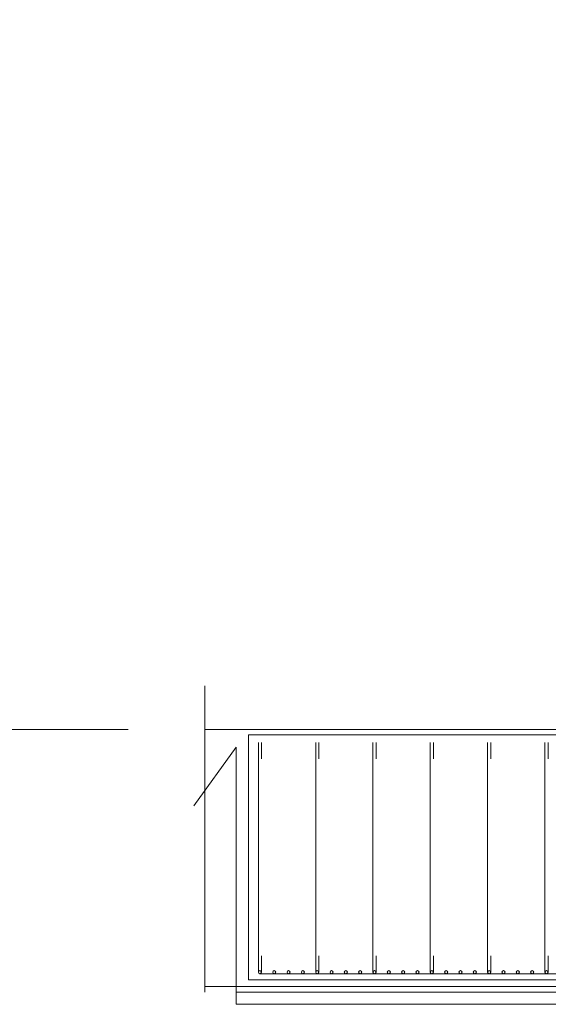
# Model space of a CAD drawing. Units: millimetres. Extents: x -4637 to 497925, y 0 to 3415084.
# Drawn here: x 497702 to 497706, y 3414988 to 3414996 of the extents above; entities that cross this region are included whole.
import ezdxf

# ---------------------------------------------------------------- set-up
doc = ezdxf.new("R2010")
doc.units = ezdxf.units.MM
doc.layers.get('0').update_dxf_attribs({"lineweight": 18})
doc.layers.add('1轮廓实线层', color=7, linetype='Continuous', lineweight=18)
doc.layers.add('填充', color=253, linetype='Continuous', lineweight=18)
doc.dimstyles.new('ISO-25', dxfattribs={"dimtxt": 2.5, "dimasz": 2.5, "dimexe": 1.25, "dimexo": 0.625, "dimtad": 1, "dimdsep": 46, "dimtxsty": 'Standard', "dimcen": 2.5, "dimdle": 5, "dimadec": 0, "dimazin": 0, "dimtfac": 1, "dimtmove": 0, "dimatfit": 3, "dimfxl": 1, "dimarcsym": 0})

# ---------------------------------------------------------------- blocks, each defined once
blk = doc.blocks.new('*X676')
at = {"linetype": 'Continuous'}
for points in [[(497693.3045, 3415053.4195), (497692.8878, 3415050.9195), (497693.7212, 3415050.9195)], [(497693.3045, 3414990.7003), (497692.8878, 3414993.2003), (497693.7212, 3414993.2003)]]:
    blk.add_hatch(color=0, dxfattribs=at).paths.add_polyline_path(points, flags=0)
at = {"color": 0, "linetype": 'Continuous'}
for p, q in [((497705.6346, 3415053.4195), (497692.0545, 3415053.4195)), ((497693.3045, 3414990.7003), (497693.3045, 3415053.4195)), ((497702.5273, 3414990.7003), (497692.0545, 3414990.7003))]:
    blk.add_line(p, q, dxfattribs=at)
at = {"color": 0, "insert": (497691.4435, 3415022.0599), "char_height": 2.5, "width": 17.094972, "attachment_point": 5, "rotation": 90}
blk.add_mtext('62.72', dxfattribs=at)

msp = doc.modelspace()

# ---------------------------------------------------------------- linework, layer by layer
at = {"color": 2, "linetype": 'Continuous', "lineweight": 0}
msp.add_line((497703.1523, 3414988.5545), (497703.1523, 3414991.0545), dxfattribs=at)
at = {"color": 0, "linetype": 'Continuous', "lineweight": 0}
for p, q in [((497703.1523, 3414988.5545), (497703.1523, 3414990.7003)), ((497713.1523, 3414988.6003), (497703.1523, 3414988.6003))]:
    msp.add_line(p, q, dxfattribs=at)
at = {"lineweight": 0}
for p, q in [((497703.1523, 3414990.7003), (497703.1523, 3414988.6003)), ((497713.1523, 3414990.7003), (497703.1523, 3414990.7003)), ((497703.1523, 3414988.6003), (497713.1523, 3414988.6003))]:
    msp.add_line(p, q, dxfattribs=at)
at = {"layer": '1轮廓实线层'}
for p, q in [((497703.5096, 3414990.6545), (497703.5096, 3414988.6545)), ((497703.5896, 3414990.592), (497703.5896, 3414988.717)), ((497703.6146, 3414990.592), (497703.6146, 3414990.4595)), ((497704.0576, 3414990.592), (497704.0576, 3414988.717)), ((497704.0826, 3414990.592), (497704.0826, 3414990.4595)), ((497704.5256, 3414990.592), (497704.5256, 3414988.717)), ((497704.5506, 3414990.592), (497704.5506, 3414990.4595)), ((497704.9936, 3414990.592), (497704.9936, 3414988.717)), ((497705.0186, 3414990.592), (497705.0186, 3414990.4595)), ((497705.4616, 3414990.592), (497705.4616, 3414988.717)), ((497705.4866, 3414990.592), (497705.4866, 3414990.4595)), ((497705.9296, 3414990.592), (497705.9296, 3414988.717)), ((497705.9546, 3414990.592), (497705.9546, 3414990.4595)), ((497703.4096, 3414990.5545), (497703.0617, 3414990.0757)), ((497703.4096, 3414990.5545), (497703.4096, 3414988.5545)), ((497703.6146, 3414988.717), (497703.6146, 3414988.8495)), ((497704.0826, 3414988.717), (497704.0826, 3414988.8495)), ((497704.5506, 3414988.717), (497704.5506, 3414988.8495)), ((497705.0186, 3414988.717), (497705.0186, 3414988.8495)), ((497705.4866, 3414988.717), (497705.4866, 3414988.8495)), ((497705.9546, 3414988.717), (497705.9546, 3414988.8495)), ((497703.5096, 3414988.6545), (497713.0096, 3414988.6545)), ((497703.6021, 3414988.7045), (497712.9171, 3414988.7045)), ((497703.4096, 3414988.5545), (497713.1096, 3414988.5545))]:
    msp.add_line(p, q, dxfattribs=at)
for centre in [(497703.6021, 3414988.717), (497703.7191, 3414988.717), (497703.8361, 3414988.717), (497703.9531, 3414988.717), (497704.0701, 3414988.717), (497704.1871, 3414988.717), (497704.3041, 3414988.717), (497704.4211, 3414988.717), (497704.5381, 3414988.717), (497704.6551, 3414988.717), (497704.7721, 3414988.717), (497704.8891, 3414988.717), (497705.0061, 3414988.717), (497705.1231, 3414988.717), (497705.2401, 3414988.717), (497705.3571, 3414988.717), (497705.4741, 3414988.717), (497705.5911, 3414988.717), (497705.7081, 3414988.717), (497705.8251, 3414988.717), (497705.9421, 3414988.717)]:
    msp.add_circle(centre, 0.0125, dxfattribs=at)
at = {"layer": '填充', "color": 5}
msp.add_line((497703.5096, 3414990.6545), (497713.0096, 3414990.6545), dxfattribs=at)
at = {"layer": '填充', "color": 3}
for p, q in [((497703.4096, 3414988.5545), (497703.4096, 3414988.4545)), ((497703.4096, 3414988.4545), (497713.1085, 3414988.4545))]:
    msp.add_line(p, q, dxfattribs=at)

# ---------------------------------------------------------------- dimensions: what is measured, and where the dimension line sits
at = {"color": 3}
dim = msp.add_linear_dim(base=(497693.3045, 3415053.4195), p1=(497703.1523, 3414990.7003), p2=(497706.2596, 3415053.4195), angle=90, dimstyle='ISO-25', override={"dimsah": 1, "dimtolj": 1, "dimtzin": 8, "dimarcsym": 1}, dxfattribs=at)
dim.commit()
dim.dimension.update_dxf_attribs({"geometry": '*X676', "text_midpoint": (497691.4435, 3415022.0599)})

doc.saveas('drawing.dxf')
